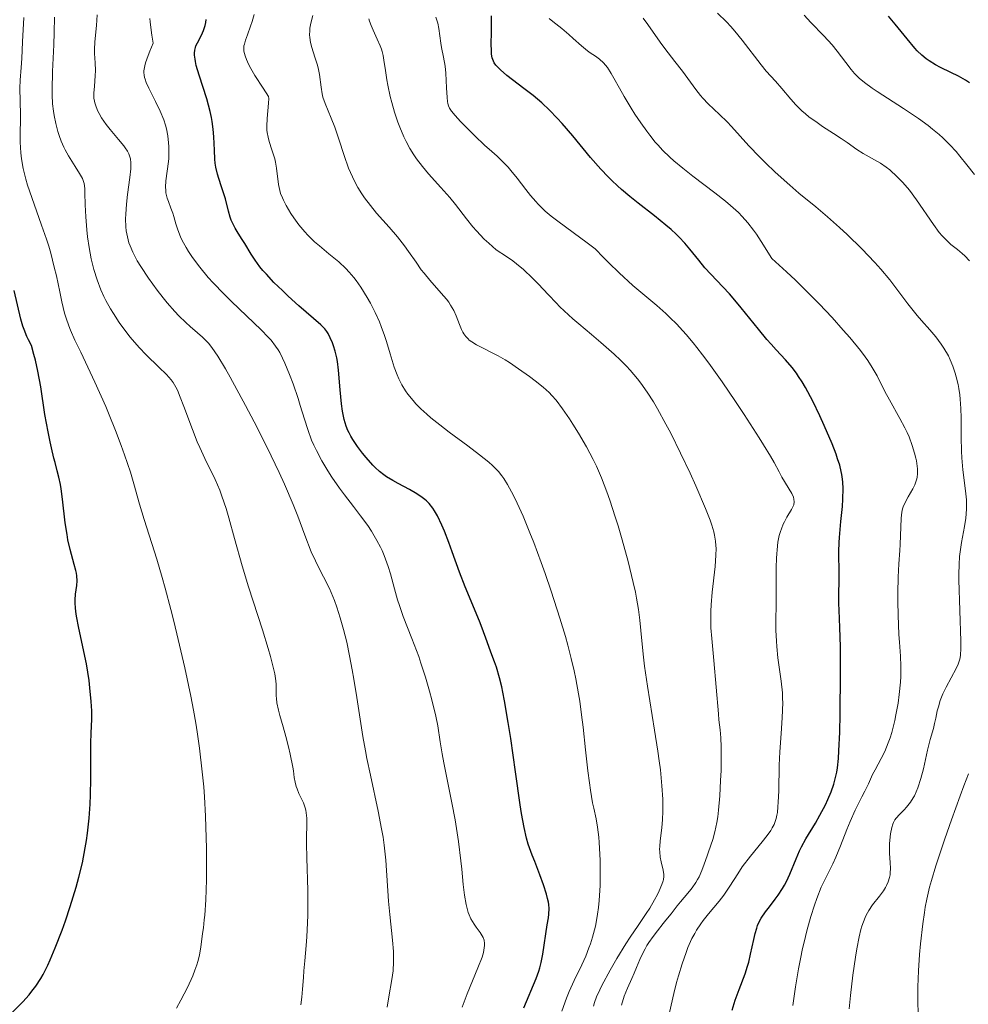
# Model space of a CAD drawing. Units: metres. Extents: x 671682 to 675141, y 4753713 to 4756112.
# Drawn here: x 672817 to 672924, y 4754145 to 4754256 of the extents above; entities that cross this region are included whole.
import ezdxf

# ---------------------------------------------------------------- set-up
doc = ezdxf.new("R2010")
doc.units = ezdxf.units.M
doc.header["$MEASUREMENT"] = 0
doc.layers.add('Curva de nivel directora', color=30, linetype='Continuous', lineweight=30)
doc.layers.add('Curva de nivel intermedia', color=30, linetype='Continuous', lineweight=0)

msp = doc.modelspace()

# ---------------------------------------------------------------- linework, layer by layer
at = {"layer": 'Curva de nivel directora', "color": 30, "linetype": 'Continuous', "lineweight": 30, "flags": 128}
for points, elevation in [([(672861.15, 4754203.03), (672859.88, 4754203.71), (672859.28, 4754204.04), (672858.59, 4754204.47), (672858.27, 4754204.69), (672857.8, 4754205.07), (672857.31, 4754205.52), (672857.04, 4754205.78), (672856.28, 4754206.64), (672855.88, 4754207.12), (672855.3, 4754207.89), (672854.77, 4754208.67), (672854.54, 4754209.05), (672854.35, 4754209.43), (672854.23, 4754209.68), (672854.03, 4754210.17), (672853.79, 4754210.94), (672853.68, 4754211.48), (672853.61, 4754211.86), (672853.5, 4754212.68), (672853.35, 4754214.27), (672853.16, 4754216.48), (672853.04, 4754217.46), (672852.96, 4754217.88), (672852.8, 4754218.62), (672852.62, 4754219.23), (672852.5, 4754219.57), (672852.24, 4754220.14), (672851.99, 4754220.61), (672851.86, 4754220.83), (672851.63, 4754221.13), (672851.19, 4754221.6), (672848.68, 4754223.75), (672847.48, 4754224.84), (672846.85, 4754225.45), (672845.9, 4754226.38), (672845.04, 4754227.3), (672844.66, 4754227.73), (672844.32, 4754228.14), (672843.76, 4754228.89), (672843.32, 4754229.56), (672842.6, 4754230.76), (672842.23, 4754231.33), (672841.75, 4754232.09), (672841.53, 4754232.48), (672841.22, 4754233.09), (672841.08, 4754233.4), (672840.96, 4754233.72), (672840.76, 4754234.39), (672840.42, 4754235.77), (672840.22, 4754236.46), (672839.99, 4754237.14), (672839.67, 4754238.07), (672839.52, 4754238.56), (672839.34, 4754239.36), (672839.27, 4754239.8), (672839.23, 4754240.26), (672839.19, 4754241.28), (672839.13, 4754242.79), (672839.06, 4754243.62), (672838.95, 4754244.49), (672838.87, 4754244.94), (672838.72, 4754245.64), (672838.34, 4754247.05), (672837.48, 4754249.72), (672837.15, 4754250.8), (672837.05, 4754251.26), (672837, 4754251.52), (672836.95, 4754251.98), (672836.94, 4754252.19), (672836.97, 4754252.54), (672837.04, 4754252.84), (672837.1, 4754253.03), (672837.27, 4754253.38), (672837.73, 4754254.24), (672837.96, 4754254.74), (672838.14, 4754255.31), (672838.21, 4754255.64), (672838.26, 4754255.98)], 1300), ([(672909.56, 4754189.44), (672909.54, 4754190.19), (672909.54, 4754191.27), (672909.57, 4754192.74), (672909.58, 4754193.5), (672909.55, 4754196.06), (672909.58, 4754197.07), (672909.61, 4754197.62), (672909.77, 4754199.44), (672909.93, 4754201.13), (672909.99, 4754201.96), (672910.01, 4754203.14), (672909.98, 4754203.87), (672909.94, 4754204.22), (672909.87, 4754204.73), (672909.8, 4754205.08), (672909.63, 4754205.77), (672909.4, 4754206.51), (672909.22, 4754207.03), (672908.77, 4754208.19), (672907.89, 4754210.25), (672907.39, 4754211.36), (672906.59, 4754213), (672905.78, 4754214.52), (672905.39, 4754215.19), (672905, 4754215.79), (672904.75, 4754216.15), (672904.26, 4754216.79), (672903.51, 4754217.65), (672902.46, 4754218.78), (672901.9, 4754219.4), (672901.44, 4754219.93), (672900.48, 4754221.09), (672898.52, 4754223.52), (672897.62, 4754224.6), (672897.21, 4754225.07), (672896.45, 4754225.89), (672895.1, 4754227.3), (672894.44, 4754228.03), (672893.76, 4754228.87), (672892.74, 4754230.11), (672892.17, 4754230.78), (672891.53, 4754231.46), (672891.19, 4754231.8), (672890.64, 4754232.32), (672890.05, 4754232.83), (672888.76, 4754233.87), (672886.92, 4754235.31), (672885.98, 4754236.06), (672885.06, 4754236.84), (672884.61, 4754237.24), (672883.95, 4754237.86), (672883.53, 4754238.28), (672882.72, 4754239.14), (672881.57, 4754240.44), (672879.55, 4754242.88), (672878.37, 4754244.27), (672877.8, 4754244.89), (672876.95, 4754245.77), (672876.06, 4754246.6), (672875.58, 4754247.01), (672875.09, 4754247.42), (672874.06, 4754248.22), (672872.14, 4754249.7), (672871.4, 4754250.32), (672871.03, 4754250.68), (672870.89, 4754250.85), (672870.71, 4754251.11), (672870.62, 4754251.28), (672870.49, 4754251.66), (672870.41, 4754252.09), (672870.39, 4754252.43), (672870.38, 4754253.27), (672870.39, 4754254.49), (672870.42, 4754256.42)], 1275), ([(672924.25, 4754248.87), (672923.8, 4754249.17), (672923.03, 4754249.6), (672922.17, 4754250.03), (672920.98, 4754250.6), (672920.41, 4754250.9), (672919.71, 4754251.32), (672919.38, 4754251.55), (672918.88, 4754251.96), (672918.36, 4754252.46), (672918.09, 4754252.76), (672917.22, 4754253.81), (672915.87, 4754255.48), (672915.12, 4754256.36)], 1250), ([(672816.25, 4754143.96), (672817.59, 4754145.32), (672818.31, 4754146.13), (672818.63, 4754146.51), (672819.05, 4754147.07), (672819.62, 4754147.94), (672819.89, 4754148.41), (672820.41, 4754149.46), (672820.68, 4754150.06), (672821.25, 4754151.39), (672822.02, 4754153.38), (672822.4, 4754154.44), (672822.95, 4754156.07), (672823.61, 4754158.25), (672823.91, 4754159.35), (672824.31, 4754161), (672824.64, 4754162.66), (672824.78, 4754163.5), (672824.89, 4754164.34), (672825.07, 4754166.01), (672825.19, 4754167.61), (672825.24, 4754168.63), (672825.28, 4754170.44), (672825.27, 4754172.06), (672825.25, 4754173.74), (672825.25, 4754174.48), (672825.31, 4754175.58), (672825.38, 4754177.18), (672825.38, 4754178.11), (672825.32, 4754179.16), (672825.17, 4754180.69), (672825.07, 4754181.51), (672824.76, 4754183.4), (672824.38, 4754185.3), (672823.87, 4754187.61), (672823.68, 4754188.57), (672823.61, 4754188.98), (672823.52, 4754189.69), (672823.49, 4754190.27), (672823.49, 4754190.62), (672823.54, 4754191.25), (672823.67, 4754192.23), (672823.71, 4754192.75), (672823.68, 4754193.32), (672823.64, 4754193.62), (672823.58, 4754193.93), (672823.4, 4754194.61), (672822.92, 4754196.3), (672822.69, 4754197.37), (672822.58, 4754197.98), (672822.39, 4754199.29), (672822.07, 4754201.95), (672821.92, 4754203.1), (672821.84, 4754203.6), (672821.67, 4754204.44), (672821.49, 4754205.16), (672821.24, 4754206.08), (672821.1, 4754206.57), (672820.82, 4754207.74), (672820.67, 4754208.41), (672820.44, 4754209.54), (672820.1, 4754211.5), (672819.62, 4754214.6), (672819.29, 4754216.36), (672819.02, 4754217.61), (672818.86, 4754218.26), (672818.59, 4754219.26), (672818.25, 4754219.89), (672818.06, 4754220.29), (672817.75, 4754221.05), (672817.62, 4754221.43), (672817.39, 4754222.24), (672816.61, 4754225.45)], 1325), ([(672874.06, 4754144.64), (672875.44, 4754147.96), (672875.74, 4754148.79), (672875.86, 4754149.17), (672876.01, 4754149.75), (672876.19, 4754150.68), (672876.66, 4754153.98), (672876.81, 4754154.8), (672876.86, 4754155.2), (672876.89, 4754155.83), (672876.85, 4754156.3), (672876.81, 4754156.56), (672876.72, 4754156.98), (672876.6, 4754157.45), (672876.26, 4754158.5), (672875.85, 4754159.63), (672875.27, 4754161.13), (672875, 4754161.83), (672874.55, 4754163.1), (672874.36, 4754163.78), (672874.08, 4754164.97), (672873.8, 4754166.54), (672873.64, 4754167.52), (672873.1, 4754171.24), (672872.57, 4754175), (672872.29, 4754176.81), (672871.88, 4754179.22), (672871.69, 4754180.22), (672871.56, 4754180.81), (672871.31, 4754181.82), (672870.95, 4754183.01), (672870.73, 4754183.64), (672870.32, 4754184.71), (672869.9, 4754185.87), (672869.36, 4754187.43), (672869.07, 4754188.21), (672867.42, 4754192.08), (672866.79, 4754193.74), (672865.96, 4754196.02), (672865.58, 4754197.06), (672865.09, 4754198.33), (672864.81, 4754199.02), (672864.32, 4754200.07), (672863.99, 4754200.64), (672863.79, 4754200.94), (672863.38, 4754201.45), (672863.08, 4754201.76), (672862.91, 4754201.91), (672862.61, 4754202.15), (672861.99, 4754202.56), (672861.15, 4754203.03)], 1300), ([(672897.51, 4754144.4), (672897.86, 4754145.5), (672898.31, 4754146.71), (672898.97, 4754148.46), (672899.26, 4754149.36), (672899.39, 4754149.81), (672899.6, 4754150.69), (672899.94, 4754152.33), (672900.1, 4754153.03), (672900.28, 4754153.64), (672900.38, 4754153.91), (672900.61, 4754154.43), (672900.79, 4754154.76), (672901.26, 4754155.45), (672901.71, 4754156.03), (672902.37, 4754156.88), (672902.71, 4754157.34), (672903.2, 4754158.08), (672903.43, 4754158.47), (672903.63, 4754158.87), (672904.01, 4754159.69), (672904.71, 4754161.43), (672905.1, 4754162.32), (672905.33, 4754162.77), (672905.83, 4754163.67), (672906.9, 4754165.45), (672907.41, 4754166.34), (672908.03, 4754167.51), (672908.3, 4754168.1), (672908.67, 4754168.97), (672908.96, 4754169.85), (672909.09, 4754170.29), (672909.29, 4754171.19), (672909.37, 4754171.67), (672909.49, 4754172.75), (672909.55, 4754173.59), (672909.64, 4754175.71), (672909.68, 4754177.73), (672909.72, 4754182.26), (672909.71, 4754185.31), (672909.65, 4754187.51), (672909.56, 4754189.44)], 1275)]:
    msp.add_lwpolyline(points, dxfattribs=dict(at, elevation=elevation))
at = {"layer": 'Curva de nivel intermedia', "color": 30, "linetype": 'Continuous', "lineweight": 0, "flags": 128}
for points, elevation in [([(672911.58, 4754241.36), (672910.49, 4754242.13), (672909.79, 4754242.6), (672908.95, 4754243.14), (672907.71, 4754243.95), (672907.08, 4754244.38), (672906.17, 4754245.04), (672905.76, 4754245.38), (672905.37, 4754245.71), (672904.69, 4754246.38), (672904.11, 4754247.03), (672903.1, 4754248.23), (672902.38, 4754249.04), (672901.35, 4754250.18), (672900.77, 4754250.88), (672898.66, 4754253.65), (672897.81, 4754254.69), (672897.35, 4754255.2), (672896.87, 4754255.72), (672895.88, 4754256.71)], 1260), ([(672834.9, 4754144.6), (672835.42, 4754145.53), (672836.14, 4754146.93), (672836.74, 4754148.27), (672836.99, 4754148.9), (672837.19, 4754149.49), (672837.31, 4754149.86), (672837.49, 4754150.57), (672837.67, 4754151.51), (672837.75, 4754152.07), (672837.86, 4754153.04), (672837.94, 4754153.66), (672838.05, 4754154.55), (672838.1, 4754155.1), (672838.21, 4754156.8), (672838.28, 4754159.06), (672838.29, 4754160.41), (672838.28, 4754162.63), (672838.23, 4754165.01), (672838.18, 4754166.24), (672838.06, 4754168.43), (672837.98, 4754169.54), (672837.82, 4754171.24), (672837.51, 4754173.89), (672837.23, 4754175.75), (672837.08, 4754176.71), (672836.82, 4754178.2), (672836.52, 4754179.75), (672835.86, 4754182.95), (672835.12, 4754186.15), (672834.62, 4754188.21), (672834.29, 4754189.52), (672833.65, 4754191.93), (672833.31, 4754193.13), (672832.69, 4754195.21), (672831.27, 4754199.66), (672830.76, 4754201.39), (672830.1, 4754203.69), (672829.72, 4754204.98), (672829.07, 4754206.93), (672828.69, 4754208), (672828.05, 4754209.69), (672827.34, 4754211.47), (672826.95, 4754212.38), (672825.72, 4754215.13), (672824.13, 4754218.5), (672823.48, 4754219.88), (672822.99, 4754220.99), (672822.8, 4754221.47), (672822.48, 4754222.35), (672822.31, 4754222.91), (672822, 4754224.17), (672821.76, 4754225.32), (672821.38, 4754227.12), (672821.15, 4754228.1), (672820.75, 4754229.65), (672820.52, 4754230.44), (672820.26, 4754231.24), (672819.71, 4754232.84), (672818.6, 4754235.92), (672818.13, 4754237.33), (672817.95, 4754237.99), (672817.66, 4754239.21), (672817.47, 4754240.3), (672817.38, 4754240.97), (672817.3, 4754242.16), (672817.29, 4754243.29), (672817.33, 4754244.63), (672817.34, 4754245.28), (672817.28, 4754248.26), (672817.31, 4754249.16), (672817.42, 4754250.6), (672817.48, 4754251.58), (672817.57, 4754253.46), (672817.7, 4754256.21)], 1320), ([(672846.54, 4754177.6), (672846.39, 4754178.19), (672846.23, 4754178.99), (672846.17, 4754179.49), (672846.14, 4754179.81), (672846.13, 4754180.42), (672846.13, 4754181.06), (672846.1, 4754181.47), (672845.98, 4754182.28), (672845.71, 4754183.46), (672845.5, 4754184.22), (672845.24, 4754185.12), (672844.59, 4754187.22), (672843.04, 4754192.06), (672842.31, 4754194.43), (672841.44, 4754197.54), (672840.81, 4754199.86), (672840.51, 4754200.89), (672840.04, 4754202.3), (672839.8, 4754202.95), (672839.26, 4754204.18), (672838.11, 4754206.53), (672837.54, 4754207.77), (672837.25, 4754208.43), (672836.71, 4754209.8), (672835.74, 4754212.4), (672835.34, 4754213.45), (672835.01, 4754214.25), (672834.85, 4754214.56), (672834.55, 4754215.08), (672834.33, 4754215.38), (672833.78, 4754215.98), (672832.92, 4754216.82), (672831.49, 4754218.22), (672830.72, 4754219.04), (672829.7, 4754220.22), (672829.19, 4754220.86), (672828.47, 4754221.84), (672827.8, 4754222.86), (672827.48, 4754223.38), (672826.96, 4754224.32), (672826.73, 4754224.8), (672826.4, 4754225.53), (672825.96, 4754226.65), (672825.59, 4754227.82), (672825.44, 4754228.42), (672825.3, 4754229.04), (672825.07, 4754230.29), (672824.9, 4754231.52), (672824.81, 4754232.31), (672824.69, 4754233.77), (672824.63, 4754235.11), (672824.59, 4754236.45), (672824.57, 4754236.96), (672824.5, 4754237.5), (672824.44, 4754237.73), (672824.31, 4754238.08), (672824, 4754238.66), (672823.51, 4754239.42), (672822.75, 4754240.63), (672822.39, 4754241.29), (672822.23, 4754241.62), (672821.94, 4754242.28), (672821.7, 4754242.94), (672821.55, 4754243.39), (672821.31, 4754244.27), (672821.12, 4754245.17), (672821.04, 4754245.66), (672820.96, 4754246.5), (672820.91, 4754247.49), (672820.91, 4754248.07), (672820.96, 4754250.12), (672821.09, 4754253.14), (672821.14, 4754254.53), (672821.16, 4754256.26)], 1315), ([(672829.38, 4754231.51), (672829.25, 4754232.17), (672829.21, 4754232.62), (672829.18, 4754233.54), (672829.19, 4754234.07), (672829.27, 4754235.19), (672829.4, 4754236.28), (672829.66, 4754238.18), (672829.76, 4754239.15), (672829.78, 4754239.62), (672829.78, 4754239.86), (672829.73, 4754240.28), (672829.63, 4754240.65), (672829.56, 4754240.85), (672829.4, 4754241.17), (672829.15, 4754241.54), (672829, 4754241.75), (672828.38, 4754242.49), (672827.43, 4754243.61), (672826.99, 4754244.17), (672826.47, 4754244.93), (672826.21, 4754245.39), (672826.07, 4754245.67), (672825.85, 4754246.16), (672825.71, 4754246.59), (672825.66, 4754246.79), (672825.62, 4754247.12), (672825.62, 4754247.7), (672825.68, 4754248.47), (672825.77, 4754249.65), (672825.79, 4754250.25), (672825.75, 4754251.1), (672825.67, 4754252.15), (672825.66, 4754252.66), (672825.71, 4754253.44), (672825.83, 4754254.61), (672825.9, 4754255.31), (672825.97, 4754256.51)], 1310), ([(672848.62, 4754213.28), (672848.05, 4754214.96), (672847.65, 4754216.01), (672847.12, 4754217.28), (672846.87, 4754217.83), (672846.54, 4754218.47), (672846.37, 4754218.77), (672846.08, 4754219.2), (672845.57, 4754219.86), (672845.25, 4754220.22), (672844.45, 4754221.04), (672842.81, 4754222.61), (672841.12, 4754224.22), (672840.26, 4754225.07), (672839.05, 4754226.32), (672838.5, 4754226.93), (672837.53, 4754228.09), (672836.72, 4754229.18), (672836.27, 4754229.86), (672836.01, 4754230.29), (672835.57, 4754231.09), (672835.38, 4754231.51), (672835.07, 4754232.28), (672834.85, 4754232.97), (672834.62, 4754233.8), (672834.5, 4754234.19), (672834.29, 4754234.75), (672834, 4754235.49), (672833.87, 4754235.86), (672833.73, 4754236.46), (672833.7, 4754236.78), (672833.68, 4754237.1), (672833.72, 4754237.8), (672834.01, 4754239.98), (672834.04, 4754240.34), (672834.07, 4754241.02), (672834.06, 4754241.67), (672834.03, 4754242.09), (672833.93, 4754242.9), (672833.78, 4754243.68), (672833.68, 4754244.07), (672833.49, 4754244.67), (672833.09, 4754245.65), (672832.56, 4754246.75), (672831.81, 4754248.24), (672831.51, 4754248.91), (672831.37, 4754249.27), (672831.32, 4754249.44), (672831.26, 4754249.72), (672831.25, 4754250.02), (672831.25, 4754250.19), (672831.35, 4754250.76), (672831.44, 4754251.11), (672831.72, 4754251.94), (672831.91, 4754252.44), (672832.28, 4754253.31), (672832.12, 4754254.24), (672832.05, 4754254.79), (672831.95, 4754255.72), (672831.93, 4754256.12)], 1305), ([(672842.49, 4754252.65), (672842.52, 4754253.01), (672842.56, 4754253.21), (672842.7, 4754253.68), (672842.91, 4754254.28), (672843.25, 4754255.23), (672843.43, 4754255.75), (672843.65, 4754256.56)], 1295), ([(672856.1, 4754235.91), (672855.79, 4754236.36), (672855.35, 4754237.06), (672854.96, 4754237.77), (672854.73, 4754238.26), (672854.31, 4754239.23), (672853.79, 4754240.68), (672853.21, 4754242.5), (672852.94, 4754243.31), (672852.74, 4754243.87), (672852.34, 4754244.87), (672851.66, 4754246.53), (672851.42, 4754247.26), (672851.33, 4754247.63), (672851.21, 4754248.35), (672851.03, 4754249.81), (672850.87, 4754250.56), (672850.76, 4754250.95), (672850.5, 4754251.74), (672850.15, 4754252.83), (672850.01, 4754253.39), (672849.93, 4754253.97), (672849.91, 4754254.26), (672849.92, 4754254.71), (672849.95, 4754255), (672850.05, 4754255.59), (672850.26, 4754256.44)], 1290), ([(672895.58, 4754164.47), (672895.8, 4754165.54), (672895.89, 4754166.18), (672895.98, 4754166.9), (672896.12, 4754168.52), (672896.22, 4754170.25), (672896.26, 4754171.39), (672896.28, 4754173.42), (672896.28, 4754174.04), (672896.23, 4754175.08), (672896.16, 4754175.95), (672896.03, 4754177.11), (672895.96, 4754177.77), (672895.46, 4754183.79), (672895.21, 4754186.25), (672895.13, 4754187.44), (672895.11, 4754188.69), (672895.12, 4754189.34), (672895.16, 4754190.04), (672895.28, 4754191.49), (672895.59, 4754194.37), (672895.68, 4754195.64), (672895.7, 4754196.38), (672895.68, 4754196.73), (672895.64, 4754197.23), (672895.53, 4754197.91), (672895.45, 4754198.26), (672895.23, 4754199.01), (672895.03, 4754199.57), (672894.52, 4754200.89), (672893.42, 4754203.44), (672892.77, 4754204.88), (672891.71, 4754207.15), (672890.6, 4754209.37), (672890.06, 4754210.42), (672889.12, 4754212.12), (672888.65, 4754212.9), (672887.94, 4754214), (672887.21, 4754215.03), (672886.84, 4754215.52), (672886.04, 4754216.47), (672885.62, 4754216.93), (672884.95, 4754217.62), (672884.24, 4754218.29), (672882.72, 4754219.62), (672881.66, 4754220.51), (672880.26, 4754221.69), (672879.57, 4754222.28), (672878.59, 4754223.17), (672878.12, 4754223.62), (672877.68, 4754224.07), (672876.82, 4754224.99), (672875.67, 4754226.23), (672875.04, 4754226.86), (672874.01, 4754227.81), (672873.22, 4754228.46), (672872.8, 4754228.79), (672872.1, 4754229.29), (672870.94, 4754230.04), (672870.1, 4754230.78), (672869.59, 4754231.26), (672868.7, 4754232.2), (672868.31, 4754232.65), (672867.59, 4754233.52), (672866.33, 4754235.16), (672865.71, 4754235.94), (672864.71, 4754237.08), (672863.31, 4754238.61), (672862.62, 4754239.42), (672861.96, 4754240.29), (672861.64, 4754240.74), (672861.19, 4754241.46), (672860.78, 4754242.23), (672860.53, 4754242.77), (672860.06, 4754243.87), (672859.85, 4754244.43), (672859.48, 4754245.54), (672859.17, 4754246.63), (672858.99, 4754247.32), (672858.72, 4754248.58), (672858.61, 4754249.2), (672858.45, 4754250.26), (672858.29, 4754251.41), (672858.2, 4754251.92), (672858.08, 4754252.4), (672858.01, 4754252.64), (672857.87, 4754253.01), (672857.54, 4754253.77), (672857.06, 4754254.79), (672856.84, 4754255.3), (672856.66, 4754255.81), (672856.59, 4754256.06)], 1285), ([(672903.28, 4754199.13), (672903.41, 4754199.41), (672903.69, 4754199.92), (672904.21, 4754200.78), (672904.39, 4754201.15), (672904.45, 4754201.32), (672904.5, 4754201.65), (672904.48, 4754201.96), (672904.43, 4754202.16), (672904.25, 4754202.58), (672903.12, 4754204.45), (672902.8, 4754205.05), (672902.23, 4754206.09), (672901.84, 4754206.78), (672901.06, 4754208.08), (672900.56, 4754208.88), (672898.88, 4754211.48), (672897.91, 4754212.94), (672896.38, 4754215.16), (672894.89, 4754217.26), (672894.19, 4754218.2), (672893.53, 4754219.05), (672893.12, 4754219.57), (672892.34, 4754220.5), (672891.97, 4754220.92), (672891.25, 4754221.69), (672890.53, 4754222.4), (672890.04, 4754222.86), (672889.02, 4754223.76), (672886.34, 4754226.04), (672884.77, 4754227.47), (672883.62, 4754228.57), (672883.02, 4754229.17), (672882.07, 4754230.16), (672881.18, 4754230.85), (672879.6, 4754232.01), (672877.88, 4754233.26), (672877.14, 4754233.84), (672876.46, 4754234.41), (672876.14, 4754234.71), (672875.67, 4754235.18), (672875.38, 4754235.5), (672874.81, 4754236.17), (672874.27, 4754236.84), (672873.28, 4754238.13), (672872.6, 4754238.98), (672872.28, 4754239.35), (672871.66, 4754240), (672871.04, 4754240.59), (672870.15, 4754241.37), (672869.67, 4754241.8), (672868.47, 4754242.94), (672866.92, 4754244.5), (672866.32, 4754245.16), (672865.9, 4754245.66), (672865.76, 4754245.88), (672865.68, 4754246.01), (672865.56, 4754246.27), (672865.48, 4754246.54), (672865.45, 4754246.74), (672865.41, 4754247.22), (672865.35, 4754248.28), (672865.25, 4754249.95), (672865.18, 4754250.74), (672865.01, 4754251.74), (672864.78, 4754252.82), (672864.68, 4754253.32), (672864.48, 4754254.97), (672864.35, 4754255.59), (672864.26, 4754255.92), (672864.14, 4754256.27)], 1280), ([(672916.41, 4754211.04), (672915.24, 4754213.13), (672914.72, 4754214.08), (672913.85, 4754215.83), (672913.29, 4754216.8), (672912.79, 4754217.56), (672912.49, 4754217.98), (672911.96, 4754218.69), (672910.77, 4754220.16), (672910.04, 4754221.01), (672908.78, 4754222.41), (672907.3, 4754223.97), (672906.47, 4754224.81), (672904.64, 4754226.61), (672903.63, 4754227.56), (672902, 4754229.07), (672900.78, 4754231), (672900.25, 4754231.79), (672899.91, 4754232.26), (672899.27, 4754233.08), (672898.65, 4754233.79), (672898.22, 4754234.23), (672897.32, 4754235.05), (672896.76, 4754235.52), (672895.57, 4754236.47), (672893.08, 4754238.35), (672891.94, 4754239.24), (672890.95, 4754240.08), (672890.5, 4754240.48), (672889.68, 4754241.28), (672889.18, 4754241.82), (672888.86, 4754242.19), (672888.24, 4754242.95), (672887.89, 4754243.4), (672887.21, 4754244.35), (672886.55, 4754245.34), (672886.13, 4754246), (672885.35, 4754247.31), (672884.83, 4754248.24), (672884.2, 4754249.39), (672883.9, 4754249.9), (672883.46, 4754250.57), (672883.24, 4754250.85), (672883.02, 4754251.1), (672882.57, 4754251.52), (672882.12, 4754251.85), (672881.51, 4754252.25), (672881.22, 4754252.46), (672880.55, 4754253.01), (672879.62, 4754253.86), (672879.12, 4754254.31), (672878.31, 4754254.96), (672877.31, 4754255.75), (672876.91, 4754256.09)], 1270), ([(672923.7, 4754198.87), (672923.83, 4754199.83), (672923.91, 4754200.84), (672923.92, 4754201.34), (672923.9, 4754201.86), (672923.8, 4754202.91), (672923.51, 4754205.26), (672923.4, 4754206.62), (672923.36, 4754207.36), (672923.33, 4754208.92), (672923.31, 4754211.1), (672923.27, 4754212.18), (672923.2, 4754213.21), (672923.15, 4754213.71), (672923.05, 4754214.43), (672922.97, 4754214.88), (672922.77, 4754215.75), (672922.65, 4754216.16), (672922.39, 4754216.93), (672922.09, 4754217.66), (672921.87, 4754218.11), (672921.38, 4754218.96), (672921.08, 4754219.4), (672920.45, 4754220.24), (672919.77, 4754221.03), (672918.84, 4754222.09), (672918.37, 4754222.64), (672917.32, 4754223.96), (672915.95, 4754225.77), (672915.28, 4754226.65), (672914.28, 4754227.86), (672913.59, 4754228.63), (672912.13, 4754230.16), (672910.48, 4754231.76), (672909.61, 4754232.57), (672908.27, 4754233.75), (672906.93, 4754234.87), (672905.04, 4754236.42), (672904.02, 4754237.31), (672902.37, 4754238.81), (672901.29, 4754239.85), (672900.6, 4754240.53), (672899.4, 4754241.76), (672898.42, 4754242.83), (672897.45, 4754243.94), (672896.96, 4754244.46), (672896.09, 4754245.28), (672894.83, 4754246.48), (672894.22, 4754247.12), (672893.94, 4754247.44), (672893.42, 4754248.1), (672891.91, 4754250.18), (672891.07, 4754251.27), (672889.93, 4754252.73), (672889.41, 4754253.44), (672888.03, 4754255.44), (672887.48, 4754256.14)], 1265), ([(672911.3, 4754249.91), (672910.94, 4754250.34), (672910.33, 4754251.16), (672909.36, 4754252.44), (672908.8, 4754253.12), (672907.83, 4754254.17), (672906.38, 4754255.67), (672905.63, 4754256.48)], 1255), ([(672882.62, 4754161.96), (672882.55, 4754163.26), (672882.49, 4754163.89), (672882.34, 4754164.99), (672882.18, 4754165.95), (672881.93, 4754167.14), (672881.8, 4754167.76), (672881.56, 4754169.18), (672881.44, 4754169.98), (672881.26, 4754171.33), (672880.99, 4754173.71), (672880.72, 4754176.25), (672880.55, 4754177.67), (672880.34, 4754179.21), (672880.21, 4754180.02), (672879.89, 4754181.72), (672879.7, 4754182.62), (672879.38, 4754184.02), (672879, 4754185.49), (672878.73, 4754186.49), (672878.12, 4754188.54), (672877.13, 4754191.6), (672876.45, 4754193.57), (672876.01, 4754194.81), (672875.17, 4754197.07), (672874.74, 4754198.17), (672873.97, 4754200.04), (672873.31, 4754201.51), (672872.92, 4754202.31), (672872.67, 4754202.78), (672872.22, 4754203.59), (672871.78, 4754204.28), (672871.55, 4754204.6), (672871.19, 4754205.06), (672870.76, 4754205.51), (672870.51, 4754205.75), (672870.1, 4754206.12), (672869.06, 4754206.96), (672867.72, 4754207.97), (672865.64, 4754209.5), (672864.59, 4754210.31), (672863.58, 4754211.12), (672863.11, 4754211.53), (672862.46, 4754212.12), (672861.89, 4754212.69), (672861.56, 4754213.07), (672860.98, 4754213.79), (672860.73, 4754214.14), (672860.3, 4754214.83), (672859.96, 4754215.5), (672859.76, 4754215.95), (672859.43, 4754216.84), (672858.97, 4754218.34), (672858.58, 4754219.7), (672858.36, 4754220.38), (672857.99, 4754221.42), (672857.77, 4754221.95), (672857.29, 4754223), (672856.76, 4754224.02), (672856.39, 4754224.66), (672855.67, 4754225.83), (672855.15, 4754226.58), (672854.9, 4754226.91), (672854.38, 4754227.53), (672854.01, 4754227.93), (672853.19, 4754228.7), (672852.08, 4754229.61), (672851.01, 4754230.5), (672850.48, 4754230.96), (672849.72, 4754231.7), (672849.36, 4754232.08), (672848.71, 4754232.86), (672848.14, 4754233.64), (672847.81, 4754234.14), (672847.27, 4754235.05), (672846.96, 4754235.63), (672846.84, 4754235.89), (672846.65, 4754236.39), (672846.56, 4754236.72), (672846.42, 4754237.4), (672846.2, 4754239.26), (672846.08, 4754239.93), (672846, 4754240.28), (672845.67, 4754241.3), (672845.36, 4754242.25), (672845.23, 4754242.75), (672845.14, 4754243.27), (672845.11, 4754243.54), (672845.1, 4754243.97), (672845.13, 4754244.84), (672845.28, 4754246.56), (672845.3, 4754247.09), (672845.29, 4754247.33), (672844.67, 4754248.25), (672843.74, 4754249.7), (672843.15, 4754250.72), (672842.91, 4754251.21), (672842.8, 4754251.48), (672842.64, 4754251.91), (672842.52, 4754252.42), (672842.49, 4754252.65)], 1295), ([(672924.83, 4754238.53), (672923.95, 4754239.62), (672923.16, 4754240.61), (672922.74, 4754241.12), (672922.05, 4754241.88), (672921.26, 4754242.66), (672920.82, 4754243.05), (672920.1, 4754243.64), (672919.59, 4754244.04), (672918.51, 4754244.83), (672916.83, 4754245.97), (672913.86, 4754247.89), (672913.3, 4754248.27), (672912.43, 4754248.89), (672911.81, 4754249.4), (672911.48, 4754249.71), (672911.3, 4754249.91)], 1255), ([(672924.27, 4754228.81), (672923.71, 4754229.37), (672923.44, 4754229.62), (672922.89, 4754230.07), (672922.14, 4754230.66), (672921.76, 4754231.01), (672921.16, 4754231.63), (672920.84, 4754232.01), (672920.2, 4754232.88), (672918.3, 4754235.66), (672917.49, 4754236.75), (672917, 4754237.34), (672916.69, 4754237.68), (672916.11, 4754238.28), (672915.27, 4754239.05), (672914.86, 4754239.37), (672914.23, 4754239.81), (672912.26, 4754240.9), (672911.58, 4754241.36)], 1260), ([(672881.91, 4754144.82), (672882.01, 4754145.23), (672882.24, 4754145.9), (672882.6, 4754146.69), (672882.84, 4754147.17), (672883.78, 4754148.9), (672884.53, 4754150.19), (672885.55, 4754151.86), (672886.02, 4754152.61), (672886.91, 4754153.94), (672887.83, 4754155.26), (672888.23, 4754155.86), (672888.78, 4754156.81), (672889.1, 4754157.43), (672889.29, 4754157.83), (672889.59, 4754158.53), (672889.73, 4754158.94), (672889.77, 4754159.12), (672889.81, 4754159.45), (672889.8, 4754159.67), (672889.73, 4754160.15), (672889.52, 4754161.08), (672889.42, 4754161.63), (672889.35, 4754162.21), (672889.34, 4754162.52), (672889.35, 4754162.82), (672889.41, 4754163.46), (672889.6, 4754164.94), (672889.68, 4754165.85), (672889.72, 4754166.78), (672889.72, 4754167.31), (672889.7, 4754168.17), (672889.61, 4754169.67), (672889.43, 4754171.45), (672889.3, 4754172.46), (672889.14, 4754173.56), (672888.77, 4754175.93), (672887.97, 4754180.87), (672887.65, 4754183.14), (672887.53, 4754184.15), (672887.34, 4754186.01), (672887.11, 4754188.32), (672886.95, 4754189.52), (672886.75, 4754190.79), (672886.62, 4754191.48), (672886.38, 4754192.57), (672885.81, 4754194.92), (672885.13, 4754197.36), (672884.66, 4754198.95), (672884.34, 4754199.97), (672883.72, 4754201.84), (672883.4, 4754202.77), (672882.8, 4754204.35), (672882.23, 4754205.66), (672881.86, 4754206.43), (672881.11, 4754207.85), (672880.2, 4754209.4), (672879.58, 4754210.4), (672879.18, 4754211.02), (672878.42, 4754212.13), (672877.67, 4754213.1), (672877.21, 4754213.63), (672876.89, 4754213.96), (672876.21, 4754214.58), (672875.32, 4754215.29), (672874.69, 4754215.77), (672873.46, 4754216.64), (672872.42, 4754217.35), (672871.93, 4754217.65), (672871.16, 4754218.09), (672868.71, 4754219.33), (672868.17, 4754219.67), (672867.9, 4754219.88), (672867.76, 4754220.01), (672867.51, 4754220.29), (672867.29, 4754220.59), (672867.19, 4754220.76), (672867.03, 4754221.06), (672866.79, 4754221.62), (672866.42, 4754222.6), (672866.15, 4754223.19), (672865.8, 4754223.81), (672865.58, 4754224.14), (672865.33, 4754224.47), (672864.75, 4754225.16), (672863.45, 4754226.62), (672862.8, 4754227.4), (672862.49, 4754227.8), (672861.9, 4754228.64), (672861.07, 4754229.84), (672860.61, 4754230.48), (672859.81, 4754231.5), (672858.86, 4754232.59), (672857.46, 4754234.18), (672856.76, 4754235.03), (672856.1, 4754235.91)], 1290), ([(672858.64, 4754144.72), (672858.82, 4754145.87), (672859.18, 4754147.85), (672859.31, 4754148.8), (672859.37, 4754149.82), (672859.37, 4754150.38), (672859.35, 4754150.98), (672859.25, 4754152.28), (672858.94, 4754155.17), (672858.8, 4754156.68), (672858.49, 4754161.27), (672858.3, 4754162.97), (672858.18, 4754163.87), (672858.02, 4754164.82), (672857.64, 4754166.81), (672856.76, 4754170.85), (672856.36, 4754172.73), (672856.2, 4754173.59), (672855.91, 4754175.21), (672855.25, 4754179.62), (672854.91, 4754181.68), (672854.72, 4754182.74), (672854.42, 4754184.31), (672854.09, 4754185.83), (672853.91, 4754186.56), (672853.73, 4754187.26), (672853.36, 4754188.58), (672852.97, 4754189.78), (672852.7, 4754190.53), (672852.52, 4754191), (672852.14, 4754191.88), (672851.47, 4754193.21), (672850.86, 4754194.37), (672850.56, 4754194.99), (672850.1, 4754196.02), (672849.39, 4754197.89), (672848.58, 4754200.05), (672848.06, 4754201.35), (672847.08, 4754203.64), (672846.48, 4754204.94), (672845.12, 4754207.76), (672843.65, 4754210.65), (672842.69, 4754212.51), (672840.97, 4754215.69), (672840.44, 4754216.62), (672839.58, 4754218.06), (672838.91, 4754219.04), (672838.53, 4754219.51), (672838.3, 4754219.77), (672837.84, 4754220.22), (672837.28, 4754220.7), (672836.45, 4754221.41), (672835.97, 4754221.84), (672835.18, 4754222.62), (672834.73, 4754223.1), (672833.88, 4754224.08), (672833.43, 4754224.63), (672832.75, 4754225.49), (672831.76, 4754226.84), (672830.88, 4754228.17), (672830.5, 4754228.8), (672830.18, 4754229.39), (672829.99, 4754229.77), (672829.69, 4754230.49), (672829.56, 4754230.84), (672829.38, 4754231.51)], 1310), ([(672867.09, 4754144.74), (672867.66, 4754146.23), (672868.88, 4754149.16), (672869.34, 4754150.37), (672869.49, 4754150.87), (672869.55, 4754151.16), (672869.62, 4754151.66), (672869.62, 4754151.88), (672869.57, 4754152.26), (672869.47, 4754152.57), (672869.37, 4754152.77), (672869.12, 4754153.14), (672868.67, 4754153.73), (672868.44, 4754154.07), (672868.09, 4754154.67), (672867.88, 4754155.14), (672867.78, 4754155.4), (672867.65, 4754155.82), (672867.54, 4754156.28), (672867.36, 4754157.34), (672867.22, 4754158.53), (672867.06, 4754160.28), (672866.96, 4754161.21), (672866.68, 4754163.38), (672866.46, 4754164.86), (672866.3, 4754165.84), (672865.94, 4754167.76), (672865.53, 4754169.81), (672865.04, 4754172.24), (672864.84, 4754173.28), (672864.63, 4754174.62), (672864.35, 4754176.42), (672864.13, 4754177.52), (672863.69, 4754179.33), (672863.41, 4754180.34), (672862.95, 4754181.91), (672862.46, 4754183.46), (672862.2, 4754184.21), (672861.42, 4754186.27), (672860.44, 4754188.75), (672860.02, 4754189.98), (672859.83, 4754190.6), (672859.48, 4754191.86), (672859.02, 4754193.55), (672858.76, 4754194.38), (672858.48, 4754195.19), (672858.32, 4754195.59), (672858.07, 4754196.18), (672857.89, 4754196.56), (672857.5, 4754197.3), (672856.88, 4754198.33), (672856.46, 4754198.97), (672855.66, 4754200.09), (672854.86, 4754201.12), (672853.84, 4754202.43), (672853.27, 4754203.19), (672852.42, 4754204.44), (672851.97, 4754205.14), (672851.3, 4754206.26), (672850.68, 4754207.43), (672850.4, 4754208.02), (672850.14, 4754208.61), (672849.7, 4754209.79), (672849.32, 4754210.96), (672848.85, 4754212.51), (672848.62, 4754213.28)], 1305), ([(672904.34, 4754144.91), (672904.64, 4754147.03), (672904.99, 4754149.05), (672905.24, 4754150.34), (672905.42, 4754151.15), (672905.78, 4754152.69), (672905.98, 4754153.48), (672906.38, 4754154.93), (672906.78, 4754156.2), (672907.05, 4754156.95), (672907.56, 4754158.26), (672908.13, 4754159.46), (672908.85, 4754160.88), (672909.2, 4754161.63), (672909.72, 4754162.89), (672910.43, 4754164.73), (672910.8, 4754165.64), (672911.39, 4754166.91), (672912.14, 4754168.4), (672912.46, 4754169.05), (672912.86, 4754169.9), (672913.34, 4754170.94), (672913.62, 4754171.47), (672914.32, 4754172.73), (672914.72, 4754173.53), (672915.11, 4754174.5), (672915.3, 4754175.06), (672915.49, 4754175.67), (672915.83, 4754177.03), (672915.97, 4754177.67), (672916.2, 4754178.97), (672916.34, 4754179.94), (672916.48, 4754181.32), (672916.51, 4754181.96), (672916.52, 4754183.15), (672916.47, 4754184.28), (672916.35, 4754185.85), (672916.3, 4754186.72), (672916.22, 4754188.9), (672916.19, 4754190.41), (672916.19, 4754191.4), (672916.21, 4754193.16), (672916.28, 4754194.67), (672916.4, 4754196.16), (672916.45, 4754196.83), (672916.56, 4754199.82), (672916.63, 4754200.49), (672916.71, 4754200.85), (672916.79, 4754201.08), (672917.01, 4754201.56), (672917.35, 4754202.2), (672917.86, 4754203.13), (672918.08, 4754203.58), (672918.29, 4754204.14), (672918.36, 4754204.41), (672918.41, 4754204.86), (672918.4, 4754205.37), (672918.37, 4754205.66), (672918.28, 4754206.26), (672918.21, 4754206.59), (672918.07, 4754207.12), (672917.8, 4754208), (672917.44, 4754208.96), (672917.22, 4754209.46), (672916.97, 4754209.98), (672916.41, 4754211.04)], 1270), ([(672890.45, 4754144.11), (672890.93, 4754146.28), (672891.25, 4754147.52), (672891.46, 4754148.27), (672891.88, 4754149.6), (672892.32, 4754150.88), (672892.54, 4754151.44), (672892.99, 4754152.44), (672893.3, 4754153.04), (672893.51, 4754153.41), (672893.98, 4754154.11), (672894.25, 4754154.49), (672894.84, 4754155.23), (672896.04, 4754156.65), (672896.58, 4754157.33), (672896.82, 4754157.67), (672897.26, 4754158.35), (672898.14, 4754159.76), (672898.66, 4754160.52), (672899.59, 4754161.75), (672900.91, 4754163.36), (672901.47, 4754164.08), (672901.87, 4754164.64), (672902.04, 4754164.91), (672902.24, 4754165.31), (672902.41, 4754165.74), (672902.48, 4754165.98), (672902.56, 4754166.36), (672902.61, 4754166.64), (672902.68, 4754167.28), (672902.71, 4754167.83), (672902.76, 4754169.1), (672902.81, 4754172), (672902.87, 4754173.48), (672903.02, 4754175.57), (672903.16, 4754177.32), (672903.2, 4754178.18), (672903.21, 4754179.03), (672903.2, 4754179.47), (672903.17, 4754180.12), (672903.04, 4754181.44), (672902.68, 4754184.06), (672902.54, 4754185.34), (672902.5, 4754185.97), (672902.45, 4754187.19), (672902.45, 4754188.39), (672902.48, 4754189.97), (672902.49, 4754190.76), (672902.48, 4754194.24), (672902.5, 4754195.3), (672902.53, 4754195.79), (672902.57, 4754196.26), (672902.68, 4754197.11), (672902.83, 4754197.86), (672902.96, 4754198.32), (672903.06, 4754198.6), (672903.28, 4754199.13)], 1280), ([(672910.69, 4754144.55), (672910.84, 4754146.03), (672911.12, 4754148.34), (672911.4, 4754150.36), (672911.55, 4754151.31), (672911.82, 4754152.65), (672912.02, 4754153.46), (672912.13, 4754153.83), (672912.31, 4754154.35), (672912.5, 4754154.82), (672912.63, 4754155.1), (672912.91, 4754155.62), (672913.34, 4754156.26), (672914.13, 4754157.24), (672914.57, 4754157.84), (672914.8, 4754158.2), (672914.92, 4754158.43), (672915.11, 4754158.86), (672915.25, 4754159.33), (672915.3, 4754159.65), (672915.32, 4754159.87), (672915.34, 4754160.36), (672915.3, 4754161.01), (672915.25, 4754162.02), (672915.24, 4754162.57), (672915.26, 4754163.14), (672915.29, 4754163.52), (672915.37, 4754164.25), (672915.51, 4754164.96), (672915.62, 4754165.34), (672915.69, 4754165.51), (672915.86, 4754165.82), (672916, 4754166.01), (672916.38, 4754166.44), (672916.88, 4754166.95), (672917.17, 4754167.26), (672917.61, 4754167.83), (672917.9, 4754168.29), (672918.05, 4754168.55), (672918.25, 4754168.97), (672918.43, 4754169.44), (672918.77, 4754170.48), (672919.06, 4754171.58), (672919.53, 4754173.67), (672919.84, 4754174.87), (672920.18, 4754176.11), (672920.32, 4754176.68), (672920.45, 4754177.27), (672920.63, 4754178.12), (672920.75, 4754178.56), (672920.96, 4754179.27), (672921.1, 4754179.63), (672921.26, 4754180.01), (672921.62, 4754180.78), (672922.74, 4754182.88), (672922.96, 4754183.36), (672923.05, 4754183.58), (672923.16, 4754183.94), (672923.23, 4754184.34), (672923.25, 4754184.56), (672923.28, 4754184.95), (672923.29, 4754185.96), (672923.06, 4754192.86), (672923.06, 4754193.5), (672923.08, 4754194.59), (672923.14, 4754195.49), (672923.2, 4754196.03), (672923.37, 4754197.09), (672923.7, 4754198.87)], 1265), ([(672848.91, 4754145), (672849.03, 4754145.85), (672849.12, 4754146.76), (672849.21, 4754148.08), (672849.26, 4754148.8), (672849.37, 4754149.95), (672849.53, 4754151.68), (672849.61, 4754152.64), (672849.69, 4754154.21), (672849.71, 4754155.07), (672849.72, 4754155.97), (672849.7, 4754157.86), (672849.6, 4754161.56), (672849.56, 4754163.12), (672849.59, 4754166.01), (672849.54, 4754166.61), (672849.48, 4754166.9), (672849.41, 4754167.17), (672849.21, 4754167.73), (672848.71, 4754168.8), (672848.5, 4754169.32), (672848.41, 4754169.57), (672848.29, 4754170.07), (672848.19, 4754170.58), (672848.08, 4754171.34), (672848.02, 4754171.77), (672847.73, 4754173.24), (672847.55, 4754174.04), (672847.25, 4754175.22), (672846.93, 4754176.31), (672846.54, 4754177.6)], 1315), ([(672918.46, 4754143.96), (672918.42, 4754145.4), (672918.42, 4754146.19), (672918.43, 4754147.02), (672918.51, 4754148.81), (672918.64, 4754150.65), (672918.75, 4754151.86), (672918.99, 4754154.11), (672919.17, 4754155.4), (672919.27, 4754156), (672919.44, 4754156.88), (672919.76, 4754158.24), (672919.96, 4754158.98), (672920.46, 4754160.63), (672921.46, 4754163.67), (672922.21, 4754165.84), (672923.19, 4754168.54), (672923.62, 4754169.67), (672924.14, 4754171)], 1260), ([(672885.04, 4754144.96), (672885.34, 4754145.95), (672885.71, 4754146.88), (672886.22, 4754147.97), (672886.48, 4754148.55), (672886.75, 4754149.18), (672887.13, 4754150.1), (672887.34, 4754150.58), (672887.7, 4754151.3), (672887.9, 4754151.66), (672888.12, 4754152.01), (672888.6, 4754152.7), (672889.11, 4754153.34), (672889.76, 4754154.14), (672890.06, 4754154.51), (672890.63, 4754155.25), (672891.31, 4754156.15), (672891.68, 4754156.6), (672892.1, 4754157.09), (672892.7, 4754157.79), (672893, 4754158.16), (672893.43, 4754158.77), (672893.62, 4754159.09), (672893.8, 4754159.42), (672894.11, 4754160.11), (672894.37, 4754160.83), (672894.7, 4754161.78), (672894.86, 4754162.24), (672895.35, 4754163.63), (672895.58, 4754164.47)], 1285), ([(672878.32, 4754144.27), (672878.86, 4754145.74), (672879.17, 4754146.5), (672879.73, 4754147.71), (672880.58, 4754149.51), (672881.02, 4754150.48), (672881.38, 4754151.39), (672881.55, 4754151.86), (672881.79, 4754152.61), (672882.11, 4754153.84), (672882.28, 4754154.73), (672882.36, 4754155.21), (672882.46, 4754155.96), (672882.54, 4754156.75), (672882.63, 4754158.43), (672882.66, 4754160.15), (672882.65, 4754161.26), (672882.62, 4754161.96)], 1295)]:
    msp.add_lwpolyline(points, dxfattribs=dict(at, elevation=elevation))

doc.saveas('drawing.dxf')
